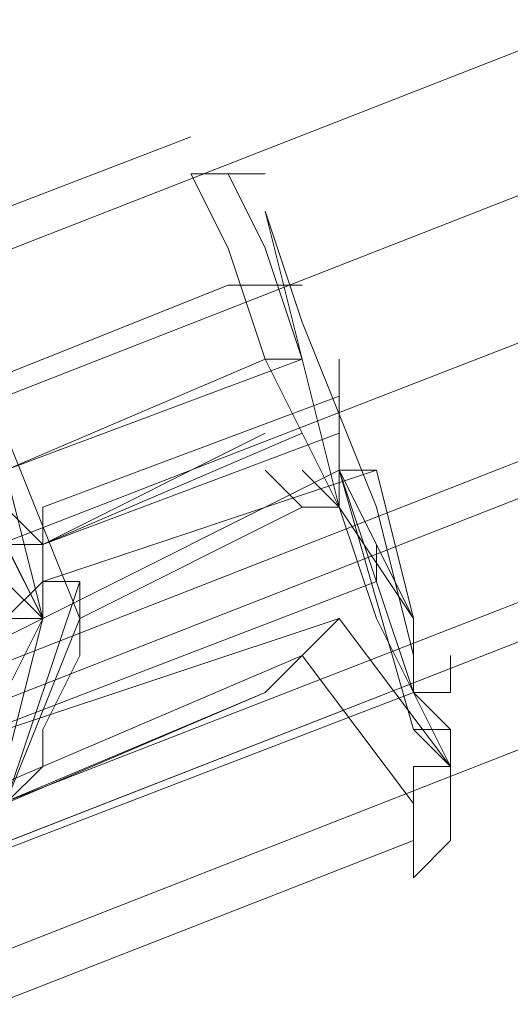
# Model space of a CAD drawing. Units: millimetres. Extents: x 2825 to 16175, y 4691 to 14263.
# Drawn here: x 11830 to 11861, y 7597 to 7659 of the extents above; entities that cross this region are included whole.
import ezdxf

# ---------------------------------------------------------------- set-up
doc = ezdxf.new("R2010")
doc.units = ezdxf.units.MM
for name, color, linetype, lineweight in [('brædder lærk', 32, 'Continuous', 9), ('stål', 253, 'Continuous', 9), ('taifun', 250, 'Continuous', 9)]:
    doc.layers.add(name, color=color, linetype=linetype, lineweight=lineweight)

msp = doc.modelspace()

# ---------------------------------------------------------------- linework, layer by layer
at = {"layer": 'brædder lærk', "flags": 128}
for points in [[(12768.679, 7921.9), (12852.611, 7956.872), (12847.948, 7973.192), (11078.389, 7280.755), (11085.383, 7264.435), (11171.646, 7299.407), (11085.383, 7264.435), (11078.389, 7280.755), (11066.731, 7308.733), (12836.291, 8001.169), (12824.634, 8033.809), (12836.291, 8001.169), (11066.731, 7308.733), (11055.074, 7341.373), (11043.417, 7369.35), (12812.977, 8061.786), (12805.982, 8078.106)], [(12805.982, 8078.106), (12812.977, 8061.786), (12824.634, 8033.809), (11055.074, 7341.373), (11066.731, 7308.733), (11078.389, 7280.755), (12847.948, 7973.192), (12836.291, 8001.169), (12847.948, 7973.192), (12852.611, 7956.872), (12768.679, 7921.9)]]:
    msp.add_lwpolyline(points, dxfattribs=at)
msp.add_lwpolyline([(11043.417, 7369.35), (12812.977, 8061.786), (12824.634, 8033.809), (11055.074, 7341.373), (11043.417, 7369.35)], close=True, dxfattribs=at)
at = {"layer": 'stål', "flags": 128}
msp.add_lwpolyline([(11829.111, 7623.476), (11831.442, 7621.145), (11826.779, 7621.145), (11826.779, 7618.813), (11824.448, 7623.476), (11824.448, 7628.139), (11822.117, 7630.471), (11824.448, 7628.139), (11822.117, 7628.139), (11826.779, 7630.471), (11829.111, 7628.139), (11826.779, 7628.139), (11824.448, 7625.808), (11824.448, 7628.139), (11826.779, 7630.471), (11829.111, 7625.808), (11831.442, 7621.145), (11826.779, 7618.813)], dxfattribs=at)
msp.add_lwpolyline([(11829.111, 7628.139), (11829.111, 7625.808), (11831.442, 7621.145), (11829.111, 7625.808), (11826.779, 7630.471)], close=True, dxfattribs=at)
at = {"layer": 'taifun', "flags": 128}
for points in [[(11311.532, 7394.996), (11346.504, 7429.967), (11386.138, 7457.944), (11430.435, 7478.927), (12453.936, 7879.934), (12500.564, 7893.923), (12549.524, 7898.586), (12598.485, 7898.586)], [(12596.153, 7884.597), (12596.153, 7891.591), (12596.153, 7896.254), (12598.485, 7898.586), (12596.153, 7896.254), (12596.153, 7891.591), (12596.153, 7884.597), (12596.153, 7882.266), (12549.524, 7884.597), (12505.227, 7877.603), (12460.93, 7863.614), (11437.43, 7462.607), (11395.464, 7443.956), (11358.161, 7418.31), (11325.521, 7385.67)], [(11437.43, 7464.939), (12460.93, 7865.946)], [(11437.43, 7464.939), (12460.93, 7865.946)], [(11437.43, 7464.939), (12460.93, 7865.946)], [(11437.43, 7464.939), (12460.93, 7865.946)], [(11437.43, 7464.939), (12460.93, 7865.946)], [(11439.761, 7457.944), (12463.261, 7856.62)], [(11439.761, 7457.944), (12463.261, 7856.62)], [(11439.761, 7457.944), (12463.261, 7856.62)], [(11439.761, 7457.944), (12463.261, 7856.62)], [(11439.761, 7457.944), (12463.261, 7856.62)], [(11439.761, 7457.944), (12463.261, 7856.62)], [(11442.093, 7448.619), (12465.593, 7849.626)], [(11442.093, 7448.619), (12465.593, 7849.626)], [(11442.093, 7448.619), (12465.593, 7849.626)], [(11442.093, 7448.619), (12465.593, 7849.626)], [(11442.093, 7448.619), (12465.593, 7849.626)], [(11840.768, 7651.454), (11780.151, 7628.139), (11780.151, 7625.808), (11780.151, 7623.476)], [(11829.111, 7630.471), (11845.431, 7637.465), (11843.099, 7644.459), (11840.768, 7649.122), (11843.099, 7644.459), (11845.431, 7637.465), (11850.094, 7628.139), (11852.425, 7621.145), (11854.757, 7616.482), (11852.425, 7621.145), (11850.094, 7628.139), (11847.762, 7628.139)], [(11829.111, 7630.471), (11847.762, 7637.465), (11845.431, 7644.459), (11843.099, 7649.122), (11845.431, 7644.459), (11847.762, 7637.465), (11850.094, 7628.139), (11854.757, 7621.145), (11854.757, 7616.482), (11854.757, 7621.145), (11850.094, 7630.471), (11850.094, 7632.802)], [(11845.431, 7649.122), (11843.099, 7649.122), (11840.768, 7649.122)], [(11829.111, 7621.145), (11831.442, 7623.476), (11852.425, 7630.471), (11854.757, 7621.145), (11854.757, 7618.813), (11852.425, 7628.139), (11847.762, 7639.796), (11845.431, 7646.791), (11847.762, 7637.465), (11845.431, 7637.465), (11829.111, 7630.471)], [(11847.762, 7642.128), (11845.431, 7642.128), (11843.099, 7642.128), (11784.814, 7618.813), (11782.482, 7618.813), (11782.482, 7616.482)], [(11850.094, 7637.465), (11850.094, 7635.134)], [(11829.111, 7614.151), (11850.094, 7621.145), (11857.088, 7611.819), (11857.088, 7614.151), (11854.757, 7616.482), (11850.094, 7630.471), (11831.442, 7621.145), (11831.442, 7623.476), (11831.442, 7625.808), (11831.442, 7623.476), (11831.442, 7621.145), (11850.094, 7630.471), (11854.757, 7616.482), (11857.088, 7614.151), (11857.088, 7611.819), (11850.094, 7621.145), (11829.111, 7614.151)], [(11829.111, 7614.151), (11850.094, 7621.145), (11857.088, 7611.819), (11857.088, 7614.151), (11854.757, 7616.482), (11850.094, 7630.471), (11831.442, 7621.145), (11831.442, 7623.476), (11831.442, 7625.808), (11831.442, 7623.476), (11831.442, 7621.145), (11850.094, 7630.471), (11854.757, 7616.482), (11857.088, 7614.151), (11857.088, 7611.819), (11850.094, 7621.145), (11829.111, 7614.151)], [(11829.111, 7614.151), (11850.094, 7621.145), (11857.088, 7611.819), (11857.088, 7614.151), (11854.757, 7614.151), (11850.094, 7630.471), (11831.442, 7621.145), (11831.442, 7623.476), (11831.442, 7625.808), (11831.442, 7623.476), (11831.442, 7621.145), (11850.094, 7630.471), (11854.757, 7614.151), (11857.088, 7614.151), (11857.088, 7611.819), (11850.094, 7621.145), (11829.111, 7614.151)], [(11829.111, 7614.151), (11850.094, 7621.145), (11857.088, 7611.819), (11857.088, 7614.151), (11854.757, 7614.151), (11850.094, 7630.471), (11831.442, 7621.145), (11831.442, 7623.476), (11831.442, 7625.808), (11831.442, 7623.476), (11831.442, 7621.145), (11850.094, 7630.471), (11854.757, 7614.151), (11857.088, 7614.151), (11857.088, 7611.819), (11850.094, 7621.145), (11829.111, 7614.151)], [(11829.111, 7614.151), (11850.094, 7621.145), (11857.088, 7611.819), (11857.088, 7614.151), (11854.757, 7614.151), (11850.094, 7630.471), (11831.442, 7621.145), (11831.442, 7623.476), (11831.442, 7625.808), (11831.442, 7623.476), (11831.442, 7621.145), (11850.094, 7630.471), (11854.757, 7614.151), (11857.088, 7614.151), (11857.088, 7611.819), (11850.094, 7621.145), (11829.111, 7614.151)], [(11852.425, 7630.471), (11850.094, 7630.471), (11850.094, 7628.139)], [(11829.111, 7609.488), (11833.774, 7623.476), (11833.774, 7621.145), (11847.762, 7628.139), (11833.774, 7621.145), (11833.774, 7618.813), (11831.442, 7614.151), (11831.442, 7611.819), (11829.111, 7609.488)], [(11852.425, 7625.808), (11852.425, 7623.476), (11791.808, 7600.162), (11789.476, 7600.162)], [(11833.774, 7623.476), (11831.442, 7623.476), (11831.442, 7621.145), (11829.111, 7621.145)], [(11831.442, 7621.145), (11829.111, 7611.819)], [(11857.088, 7618.813), (11857.088, 7616.482), (11854.757, 7616.482), (11794.139, 7593.168), (11791.808, 7593.168)], [(11857.088, 7609.488), (11857.088, 7607.156), (11854.757, 7604.825)], [(11857.088, 7609.488), (11857.088, 7607.156), (11854.757, 7604.825)], [(11857.088, 7609.488), (11857.088, 7607.156), (11854.757, 7604.825)], [(11857.088, 7609.488), (11857.088, 7607.156), (11854.757, 7604.825)], [(11857.088, 7609.488), (11857.088, 7607.156), (11854.757, 7604.825)]]:
    msp.add_lwpolyline(points, dxfattribs=at)
for points in [[(12458.598, 7870.609), (11432.767, 7471.933)], [(12463.261, 7856.62), (11439.761, 7457.944)], [(12463.261, 7856.62), (11439.761, 7457.944)], [(11803.465, 7621.145), (11808.128, 7632.802), (11817.454, 7635.134), (11829.111, 7632.802), (11833.774, 7621.145), (11829.111, 7609.488), (11817.454, 7607.156), (11808.128, 7609.488), (11803.465, 7621.145)], [(11833.774, 7621.145), (11829.111, 7632.802), (11817.454, 7635.134), (11808.128, 7632.802), (11803.465, 7621.145), (11808.128, 7609.488), (11817.454, 7607.156), (11829.111, 7609.488), (11833.774, 7621.145)], [(11831.442, 7621.145), (11826.779, 7630.471), (11817.454, 7635.134), (11808.128, 7630.471), (11803.465, 7621.145), (11808.128, 7611.819), (11817.454, 7607.156), (11826.779, 7611.819), (11831.442, 7621.145)], [(11803.465, 7621.145), (11808.128, 7630.471), (11817.454, 7635.134), (11826.779, 7630.471), (11831.442, 7621.145), (11826.779, 7611.819), (11817.454, 7607.156), (11808.128, 7611.819), (11803.465, 7621.145)], [(11803.465, 7621.145), (11808.128, 7630.471), (11817.454, 7635.134), (11829.111, 7630.471), (11831.442, 7621.145), (11829.111, 7611.819), (11817.454, 7607.156), (11808.128, 7611.819), (11803.465, 7621.145)], [(11803.465, 7621.145), (11808.128, 7630.471), (11817.454, 7635.134), (11829.111, 7630.471), (11831.442, 7621.145), (11829.111, 7611.819), (11817.454, 7607.156), (11808.128, 7611.819), (11803.465, 7621.145)], [(11805.796, 7625.808), (11812.791, 7635.134), (11824.448, 7632.802), (11831.442, 7625.808), (11824.448, 7632.802), (11812.791, 7635.134)], [(11805.796, 7625.808), (11812.791, 7635.134), (11824.448, 7632.802), (11831.442, 7625.808), (11824.448, 7632.802), (11812.791, 7635.134)], [(11805.796, 7625.808), (11812.791, 7635.134), (11824.448, 7632.802), (11831.442, 7625.808), (11824.448, 7632.802), (11812.791, 7635.134)], [(11805.796, 7625.808), (11812.791, 7635.134), (11824.448, 7632.802), (11831.442, 7625.808), (11824.448, 7632.802), (11812.791, 7635.134)], [(11805.796, 7625.808), (11812.791, 7635.134), (11824.448, 7632.802), (11831.442, 7625.808), (11824.448, 7632.802), (11812.791, 7635.134)], [(11850.094, 7635.134), (11850.094, 7632.802), (11831.442, 7625.808), (11831.442, 7628.139)], [(11805.796, 7621.145), (11808.128, 7630.471), (11817.454, 7632.802), (11826.779, 7630.471), (11831.442, 7621.145), (11826.779, 7611.819), (11817.454, 7609.488), (11808.128, 7611.819), (11805.796, 7621.145)], [(11845.431, 7632.802), (11831.442, 7625.808)], [(11831.442, 7625.808), (11847.762, 7632.802)], [(11845.431, 7632.802), (11831.442, 7625.808)], [(11831.442, 7625.808), (11847.762, 7632.802)], [(11845.431, 7632.802), (11831.442, 7625.808)], [(11831.442, 7625.808), (11847.762, 7632.802)], [(11845.431, 7632.802), (11831.442, 7625.808)], [(11831.442, 7625.808), (11847.762, 7632.802)], [(11845.431, 7632.802), (11831.442, 7625.808)], [(11831.442, 7625.808), (11847.762, 7632.802)], [(11845.431, 7630.471), (11847.762, 7628.139)], [(11845.431, 7630.471), (11847.762, 7628.139)], [(11845.431, 7630.471), (11847.762, 7628.139)], [(11845.431, 7630.471), (11847.762, 7628.139)], [(11847.762, 7630.471), (11850.094, 7628.139)], [(11829.111, 7625.808), (11831.442, 7625.808)], [(11847.762, 7618.813), (11850.094, 7621.145)], [(11847.762, 7618.813), (11850.094, 7621.145)], [(11847.762, 7618.813), (11850.094, 7621.145)], [(11847.762, 7618.813), (11850.094, 7621.145)], [(11847.762, 7618.813), (11850.094, 7621.145)], [(11847.762, 7618.813), (11831.442, 7611.819)], [(11847.762, 7618.813), (11831.442, 7611.819)], [(11847.762, 7618.813), (11831.442, 7611.819)], [(11847.762, 7618.813), (11831.442, 7611.819)], [(11847.762, 7618.813), (11831.442, 7611.819)], [(11845.431, 7616.482), (11847.762, 7618.813)], [(11845.431, 7616.482), (11847.762, 7618.813)], [(11845.431, 7616.482), (11847.762, 7618.813)], [(11845.431, 7616.482), (11847.762, 7618.813)], [(11845.431, 7616.482), (11847.762, 7618.813)], [(11854.757, 7609.488), (11847.762, 7618.813)], [(11854.757, 7609.488), (11847.762, 7618.813)], [(11854.757, 7609.488), (11847.762, 7618.813)], [(11854.757, 7609.488), (11847.762, 7618.813)], [(11854.757, 7609.488), (11847.762, 7618.813)], [(11801.134, 7597.831), (11845.431, 7616.482), (11829.111, 7609.488), (11817.454, 7604.825)], [(11817.454, 7604.825), (11829.111, 7609.488), (11845.431, 7616.482), (11801.134, 7597.831)], [(11801.134, 7597.831), (11845.431, 7616.482), (11829.111, 7609.488), (11817.454, 7604.825)], [(11817.454, 7604.825), (11829.111, 7609.488), (11845.431, 7616.482), (11801.134, 7597.831)], [(11801.134, 7597.831), (11845.431, 7616.482), (11829.111, 7609.488), (11817.454, 7604.825)], [(11817.454, 7604.825), (11829.111, 7609.488), (11845.431, 7616.482), (11801.134, 7597.831)], [(11801.134, 7597.831), (11845.431, 7616.482), (11829.111, 7609.488), (11817.454, 7604.825)], [(11817.454, 7604.825), (11829.111, 7609.488), (11845.431, 7616.482), (11801.134, 7597.831)], [(11801.134, 7597.831), (11845.431, 7616.482), (11829.111, 7609.488), (11817.454, 7604.825)], [(11817.454, 7604.825), (11829.111, 7609.488), (11845.431, 7616.482), (11801.134, 7597.831)], [(11854.757, 7616.482), (11857.088, 7611.819), (11854.757, 7616.482)], [(11854.757, 7616.482), (11857.088, 7611.819), (11854.757, 7616.482)], [(11854.757, 7614.151), (11857.088, 7611.819), (11854.757, 7614.151)], [(11854.757, 7614.151), (11857.088, 7611.819), (11854.757, 7614.151)], [(11854.757, 7614.151), (11857.088, 7611.819), (11854.757, 7614.151)], [(11831.442, 7611.819), (11815.122, 7604.825)], [(11831.442, 7611.819), (11815.122, 7604.825)], [(11831.442, 7611.819), (11815.122, 7604.825)], [(11831.442, 7611.819), (11815.122, 7604.825)], [(11831.442, 7611.819), (11815.122, 7604.825)], [(11857.088, 7611.819), (11854.757, 7611.819), (11854.757, 7609.488), (11854.757, 7611.819)], [(11857.088, 7611.819), (11854.757, 7611.819), (11854.757, 7609.488), (11854.757, 7611.819)], [(11857.088, 7611.819), (11854.757, 7611.819), (11854.757, 7609.488), (11854.757, 7611.819)], [(11857.088, 7611.819), (11854.757, 7611.819), (11854.757, 7609.488), (11854.757, 7611.819)], [(11857.088, 7611.819), (11854.757, 7611.819), (11854.757, 7609.488), (11854.757, 7611.819)], [(11857.088, 7611.819), (11857.088, 7607.156), (11857.088, 7611.819)], [(11857.088, 7611.819), (11857.088, 7607.156), (11857.088, 7611.819)], [(11857.088, 7611.819), (11857.088, 7607.156), (11857.088, 7611.819)], [(11857.088, 7611.819), (11857.088, 7607.156), (11857.088, 7611.819)], [(11857.088, 7611.819), (11857.088, 7607.156), (11857.088, 7611.819)], [(11854.757, 7609.488), (11854.757, 7604.825), (11854.757, 7609.488)], [(11854.757, 7609.488), (11854.757, 7604.825), (11854.757, 7609.488)], [(11854.757, 7609.488), (11854.757, 7604.825), (11854.757, 7609.488)], [(11854.757, 7609.488), (11854.757, 7604.825), (11854.757, 7609.488)], [(11854.757, 7609.488), (11854.757, 7604.825), (11854.757, 7609.488)], [(11801.134, 7586.173), (11854.757, 7607.156)], [(11801.134, 7586.173), (11854.757, 7607.156)], [(11801.134, 7586.173), (11854.757, 7607.156)], [(11801.134, 7586.173), (11854.757, 7607.156)], [(11801.134, 7586.173), (11854.757, 7607.156)]]:
    msp.add_lwpolyline(points, close=True, dxfattribs=at)

doc.saveas('drawing.dxf')
